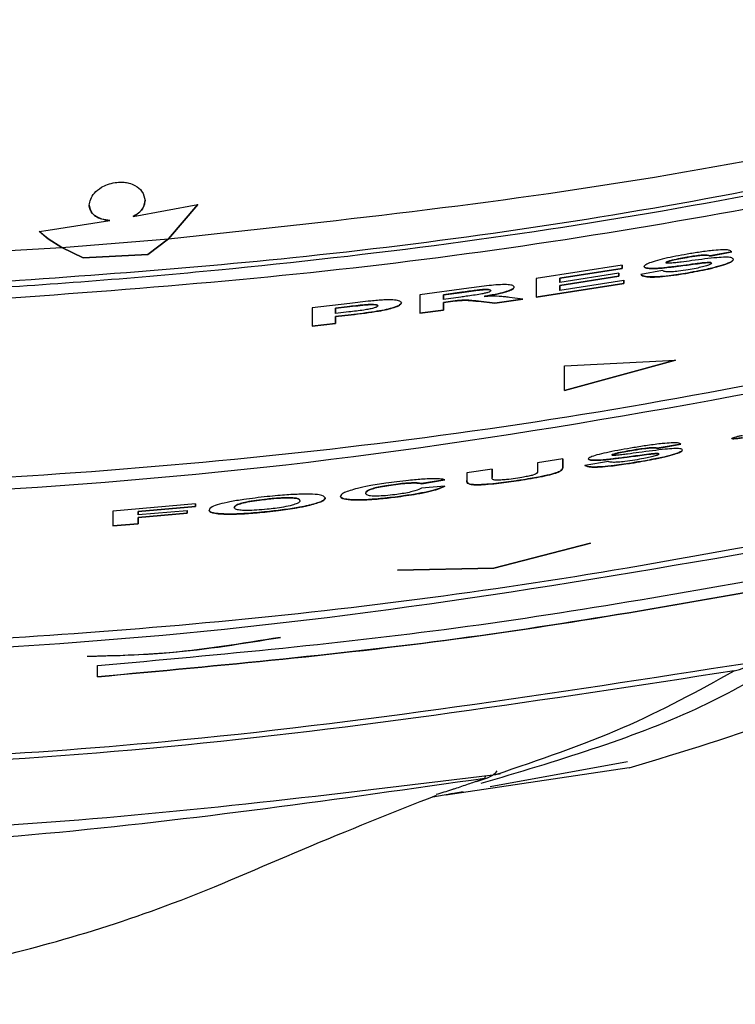
# Model space of a CAD drawing. Units: millimetres. Extents: x 0 to 594, y 0 to 420.
# Drawn here: x 120 to 122, y 206 to 209 of the extents above; entities that cross this region are included whole.
import ezdxf

# ---------------------------------------------------------------- set-up
doc = ezdxf.new("R2010")
doc.units = ezdxf.units.MM

msp = doc.modelspace()

# ---------------------------------------------------------------- linework, layer by layer
at = {"color": 7, "linetype": 'Continuous', "lineweight": 30}
for p, q in [((120.3776, 208.2711), (120.5878, 208.3105)), ((120.4925, 208.1989), (120.5878, 208.3107)), ((120.5878, 208.3105), (120.4925, 208.1987)), ((120.3776, 208.2713), (120.3776, 208.2711)), ((120.1006, 208.2268), (120.3012, 208.2583)), ((120.3012, 208.2585), (120.3012, 208.2583)), ((120.0718, 208.2229), (120.1006, 208.2268)), ((120.0718, 208.2231), (120.1006, 208.1985)), ((120.1006, 208.1983), (120.0718, 208.2229)), ((120.1451, 208.171), (120.4925, 208.1989)), ((120.4925, 208.1989), (120.4253, 208.1476)), ((119.6642, 208.1419), (120.1451, 208.1708)), ((120.1006, 208.1985), (120.1451, 208.171)), ((120.1006, 208.1985), (120.1006, 208.1983)), ((120.1451, 208.1708), (120.1006, 208.1983)), ((120.2151, 208.1372), (120.1451, 208.171)), ((120.1451, 208.1708), (120.2151, 208.137)), ((120.4253, 208.1474), (120.4925, 208.1987)), ((120.4253, 208.1476), (120.2151, 208.1372)), ((120.2151, 208.137), (120.4253, 208.1474)), ((120.2151, 208.1372), (120.2151, 208.137)), ((120.4253, 208.1476), (120.4253, 208.1474)), ((122.1785, 208.1387), (122.1785, 208.1385)), ((122.3236, 208.1565), (122.2524, 208.143)), ((122.2524, 208.1428), (122.3236, 208.1563)), ((122.2524, 208.143), (122.2524, 208.1428)), ((121.9674, 208.1126), (121.6879, 208.0692)), ((121.9674, 208.1128), (121.9674, 208.1026)), ((121.9674, 208.1024), (121.9674, 208.1126)), ((122.1099, 208.1212), (122.1099, 208.121)), ((122.1581, 208.111), (122.1581, 208.1108)), ((122.2578, 208.1195), (122.2578, 208.1193)), ((121.9674, 208.1026), (121.7646, 208.0708)), ((121.7646, 208.0706), (121.9674, 208.1024)), ((121.9564, 208.0866), (121.7646, 208.0565)), ((121.9564, 208.0774), (121.7646, 208.0473)), ((121.7646, 208.0471), (121.9564, 208.0772)), ((121.7646, 208.0708), (121.7646, 208.0567)), ((121.7646, 208.0708), (121.7646, 208.0706)), ((121.9564, 208.0868), (121.9564, 208.0774)), ((121.9564, 208.0772), (121.9564, 208.0866)), ((121.9564, 208.0774), (121.9564, 208.0772)), ((121.9674, 208.1026), (121.9674, 208.1024)), ((122.0989, 208.0953), (122.0276, 208.0826)), ((122.1795, 208.0875), (122.1795, 208.0873)), ((121.6879, 208.0692), (121.6878, 208.0092)), ((121.9728, 208.0537), (121.6878, 208.0094)), ((121.6878, 208.0092), (121.9728, 208.0535)), ((121.7646, 208.0565), (121.7646, 208.0706)), ((121.9728, 208.0635), (121.7646, 208.0308)), ((121.7646, 208.0567), (121.7646, 208.0565)), ((121.7646, 208.0473), (121.7646, 208.031)), ((121.7646, 208.0473), (121.7646, 208.0471)), ((121.7646, 208.0308), (121.7646, 208.0471)), ((121.9728, 208.0637), (121.9728, 208.0537)), ((121.9728, 208.0535), (121.9728, 208.0635)), ((121.9728, 208.0537), (121.9728, 208.0535)), ((121.4692, 208.038), (121.3097, 208.0167)), ((121.3097, 208.0167), (121.3097, 207.9568)), ((121.4458, 208.0248), (121.3864, 208.0168)), ((121.3864, 208.0166), (121.4458, 208.0246)), ((121.3864, 208.0168), (121.3864, 208.002)), ((121.3864, 208.0168), (121.3864, 208.0166)), ((121.3864, 208.0018), (121.3864, 208.0166)), ((121.4427, 208.0093), (121.3864, 208.0018)), ((121.4458, 208.0248), (121.4458, 208.0246)), ((121.5073, 208.0329), (121.5073, 208.0327)), ((121.5182, 208.0113), (121.5182, 208.0111)), ((121.5399, 208.0306), (121.5399, 208.0304)), ((121.644, 208.0028), (121.6008, 208.0082)), ((121.7646, 208.031), (121.7646, 208.0308)), ((121.0819, 207.9885), (120.959, 207.9744)), ((121.0734, 207.9775), (121.0357, 207.9731)), ((121.0357, 207.9729), (121.0734, 207.9773)), ((121.0734, 207.9775), (121.0734, 207.9773)), ((121.1727, 207.9809), (121.1727, 207.9807)), ((121.3864, 208.002), (121.3864, 208.0018)), ((121.4018, 207.9939), (121.3864, 207.9918)), ((121.3864, 207.9916), (121.4018, 207.9937)), ((121.3864, 207.9918), (121.3864, 207.967)), ((121.3864, 207.9918), (121.3864, 207.9916)), ((121.3864, 207.9668), (121.3864, 207.9916)), ((121.4018, 207.9939), (121.4018, 207.9937)), ((121.5528, 207.9899), (121.5006, 207.9956)), ((121.5006, 207.9956), (121.5006, 207.9954)), ((121.5006, 207.9954), (121.5528, 207.9897)), ((121.6433, 208.0029), (121.5528, 207.9899)), ((121.5528, 207.9897), (121.644, 208.0028)), ((121.5528, 207.9899), (121.5528, 207.9897)), ((120.959, 207.9744), (120.9589, 207.9144)), ((121.0357, 207.9731), (121.0357, 207.9559)), ((121.0357, 207.9731), (121.0357, 207.9729)), ((121.0357, 207.9557), (121.0357, 207.9729)), ((121.0786, 207.9607), (121.0357, 207.9557)), ((121.0357, 207.9559), (121.0357, 207.9557)), ((121.0857, 207.9517), (121.0357, 207.9458)), ((121.0357, 207.9456), (121.0857, 207.9515)), ((121.0357, 207.9458), (121.0357, 207.9234)), ((121.0357, 207.9458), (121.0357, 207.9456)), ((121.0357, 207.9231), (121.0357, 207.9456)), ((121.0857, 207.9517), (121.0857, 207.9515)), ((121.3864, 207.967), (121.3097, 207.957)), ((121.3097, 207.9568), (121.3864, 207.9668)), ((121.3864, 207.967), (121.3864, 207.9668)), ((121.0357, 207.9234), (120.9589, 207.9146)), ((120.9589, 207.9144), (121.0357, 207.9231)), ((121.0357, 207.9234), (121.0357, 207.9231)), ((121.7801, 207.7055), (122.1411, 207.8037)), ((122.1411, 207.8035), (121.7801, 207.7053)), ((121.7801, 207.7053), (121.7802, 207.7857)), ((121.7802, 207.7857), (122.1411, 207.8035)), ((122.1583, 207.531), (122.0816, 207.5174)), ((122.0816, 207.5172), (122.1583, 207.5308)), ((121.9336, 207.4955), (121.9336, 207.4953)), ((122.0048, 207.5116), (122.0048, 207.5114)), ((122.0816, 207.5174), (122.0816, 207.5172)), ((122.0871, 207.4987), (122.0871, 207.4985)), ((121.7747, 207.4826), (121.6925, 207.4703)), ((121.6925, 207.4703), (121.6925, 207.4437)), ((121.7747, 207.4829), (121.7747, 207.4576)), ((121.7747, 207.4574), (121.7747, 207.4826)), ((121.9227, 207.4744), (121.8459, 207.4617)), ((121.9832, 207.4887), (121.9832, 207.4885)), ((122.006, 207.4708), (122.006, 207.4706)), ((121.5445, 207.449), (121.4623, 207.4376)), ((121.4623, 207.4376), (121.4623, 207.412)), ((121.5445, 207.4492), (121.5445, 207.4231)), ((121.5445, 207.4229), (121.5445, 207.449)), ((121.7747, 207.4576), (121.7747, 207.4574)), ((121.2317, 207.4001), (121.2317, 207.3999)), ((121.3911, 207.415), (121.3143, 207.4025)), ((121.3143, 207.4023), (121.3911, 207.4148)), ((121.3143, 207.4025), (121.3143, 207.4023)), ((121.5445, 207.4231), (121.5445, 207.4229)), ((121.6232, 207.4118), (121.6232, 207.4116)), ((121.1335, 207.3717), (121.1335, 207.3715)), ((121.391, 207.3943), (121.3143, 207.3873)), ((120.5799, 207.3364), (120.3114, 207.3132)), ((120.5799, 207.3366), (120.5799, 207.3285)), ((120.5799, 207.3283), (120.5799, 207.3364)), ((120.8134, 207.3521), (120.8134, 207.3519)), ((120.9197, 207.3472), (120.9197, 207.347)), ((121.1058, 207.3496), (121.1058, 207.3494)), ((121.2295, 207.3589), (121.2295, 207.3587)), ((120.3114, 207.3132), (120.3114, 207.2653)), ((120.5799, 207.3285), (120.3936, 207.312)), ((120.3936, 207.3118), (120.5799, 207.3283)), ((120.5525, 207.3145), (120.3936, 207.3005)), ((120.3936, 207.312), (120.3936, 207.3007)), ((120.3936, 207.312), (120.3936, 207.3118)), ((120.3936, 207.3005), (120.3936, 207.3118)), ((120.5525, 207.3066), (120.3936, 207.2926)), ((120.3936, 207.2924), (120.5525, 207.3064)), ((120.5525, 207.3147), (120.5525, 207.3066)), ((120.5525, 207.3064), (120.5525, 207.3145)), ((120.5525, 207.3066), (120.5525, 207.3064)), ((120.5799, 207.3285), (120.5799, 207.3283)), ((120.6795, 207.3034), (120.6795, 207.3032)), ((120.706, 207.3247), (120.706, 207.3245)), ((120.8132, 207.3111), (120.8132, 207.3109)), ((120.9462, 207.3313), (120.9462, 207.3311)), ((120.3936, 207.2722), (120.3114, 207.2655)), ((120.3114, 207.2653), (120.3936, 207.272)), ((120.3936, 207.3007), (120.3936, 207.3005)), ((120.3936, 207.2926), (120.3936, 207.2722)), ((120.3936, 207.2926), (120.3936, 207.2924)), ((120.3936, 207.272), (120.3936, 207.2924)), ((120.3936, 207.2722), (120.3936, 207.272)), ((121.5505, 207.1274), (121.864, 207.209)), ((121.864, 207.2088), (121.5505, 207.1272)), ((121.237, 207.1209), (121.5505, 207.1274)), ((121.5505, 207.1272), (121.237, 207.1207)), ((121.5505, 207.1274), (121.5505, 207.1272)), ((120.2611, 206.7741), (120.2611, 206.8104)), ((121.99, 206.4784), (121.3941, 206.3893)), ((121.5378, 206.4171), (121.9843, 206.4983)), ((121.4935, 206.434), (121.5293, 206.446)), ((121.5719, 206.46), (121.5567, 206.4566)), ((121.3514, 206.3832), (121.4503, 206.4012)), ((121.4147, 206.3946), (121.3941, 206.3893))]:
    msp.add_line(p, q, dxfattribs=at)
at = {"color": 8, "linetype": 'Continuous', "lineweight": 30}
msp.add_line((121.4867, 206.4321), (121.5206, 206.4437), dxfattribs=at)
at = {"color": 7, "linetype": 'Continuous', "lineweight": 30}
for centre, radius, start, end in [((122.3155, 206.8894), 0.0975, 279.7659, 300.6204), ((121.5093, 206.5066), 0.0641, 287.9859, 323.0408), ((121.5425, 206.5556), 0.1, 278.1521, 287.0807)]:
    msp.add_arc(centre, radius, start, end, dxfattribs=at)
for points, knots in [([(121.99, 206.4784), (122.1647, 206.5306), (122.5142, 206.635), (122.949, 206.8515), (123.3302, 207.1085), (123.7478, 207.5009), (124.1437, 208.0698), (124.2844, 208.6307), (124.3548, 208.9115)], [0, 0, 0, 0, 0.127416, 0.254837, 0.382654, 0.510473, 0.754986, 1, 1, 1, 1]), ([(123.7754, 208.7559), (123.7661, 208.7069), (123.7193, 208.4622), (123.6155, 208.1437), (123.4107, 207.7264), (123.1992, 207.425), (122.8757, 207.0906), (122.5662, 206.8598), (122.1063, 206.6046), (121.7513, 206.4991), (121.5075, 206.4267)], [0, 0, 0, 0, 0.042766, 0.213846, 0.29938, 0.470462, 0.555995, 0.72708, 0.812614, 1, 1, 1, 1]), ([(120.4925, 208.1987), (121.0208, 208.2557), (122.0781, 208.3698), (123.1149, 208.604), (123.6335, 208.7211)], [0, 0, 0, 0, 0.499716, 1, 1, 1, 1]), ([(119.6584, 208.0402), (120.0716, 208.0679), (120.9505, 208.1269), (122.2774, 208.3175), (123.179, 208.5223), (123.6256, 208.6237)], [0, 0, 0, 0, 0.309335, 0.657871, 1, 1, 1, 1]), ([(119.6575, 208.0251), (119.7241, 208.0286), (120.0571, 208.0458), (120.8891, 208.1121), (122.1522, 208.2757), (123.1328, 208.4973), (123.6245, 208.6084)], [0, 0, 0, 0, 0.049804, 0.249056, 0.623515, 1, 1, 1, 1]), ([(123.5789, 208.5542), (123.5142, 208.5385), (123.1902, 208.4601), (122.3813, 208.2879), (121.1392, 208.0861), (120.1511, 208.0173), (119.6558, 207.9828)], [0, 0, 0, 0, 0.050374, 0.251903, 0.624983, 1, 1, 1, 1]), ([(120.2343, 208.3081), (120.2368, 208.3211), (120.2404, 208.3402), (120.2686, 208.3641), (120.2932, 208.3757), (120.3135, 208.3811), (120.3261, 208.3824), (120.3297, 208.3827)], [0, 0, 0, 0, 0.475515, 0.699189, 0.823537, 0.949072, 1, 1, 1, 1]), ([(120.3297, 208.3827), (120.3359, 208.3829), (120.3482, 208.3833), (120.3672, 208.3795), (120.389, 208.3702), (120.4109, 208.3504), (120.4139, 208.3334), (120.4157, 208.3229)], [0, 0, 0, 0, 0.089877, 0.179134, 0.322504, 0.583018, 1, 1, 1, 1]), ([(120.2343, 208.3083), (120.2369, 208.2964), (120.2406, 208.2799), (120.267, 208.2655), (120.2853, 208.2602), (120.2977, 208.2589), (120.3012, 208.2585)], [0, 0, 0, 0, 0.549124, 0.763336, 0.934581, 1, 1, 1, 1]), ([(120.3012, 208.2583), (120.2922, 208.2597), (120.2701, 208.263), (120.2452, 208.2771), (120.2351, 208.2933), (120.2344, 208.3057), (120.2343, 208.3081)], [0, 0, 0, 0, 0.181216, 0.444251, 0.889461, 1, 1, 1, 1]), ([(120.3776, 208.2713), (120.3853, 208.2763), (120.401, 208.2867), (120.4132, 208.3043), (120.4149, 208.3167), (120.4157, 208.3231)], [0, 0, 0, 0, 0.318606, 0.65406, 1, 1, 1, 1]), ([(120.4157, 208.3229), (120.415, 208.3171), (120.4135, 208.3051), (120.4022, 208.2875), (120.3859, 208.2766), (120.3776, 208.2711)], [0, 0, 0, 0, 0.316919, 0.651818, 1, 1, 1, 1]), ([(122.1787, 208.1488), (122.1538, 208.1443), (122.1161, 208.1375), (122.0729, 208.1263), (122.0498, 208.1181), (122.0397, 208.1121), (122.0389, 208.1093), (122.0386, 208.1084)], [0, 0, 0, 0, 0.3616, 0.545691, 0.730337, 0.909814, 1, 1, 1, 1]), ([(122.1785, 208.1387), (122.1711, 208.1374), (122.1545, 208.1345), (122.1336, 208.1301), (122.1195, 208.1262), (122.112, 208.1235), (122.1102, 208.122), (122.1099, 208.1213), (122.1099, 208.1212)], [0, 0, 0, 0, 0.252985, 0.567743, 0.723591, 0.848616, 0.975111, 1, 1, 1, 1]), ([(122.1099, 208.121), (122.1103, 208.1216), (122.111, 208.1229), (122.1188, 208.1258), (122.1321, 208.1295), (122.153, 208.134), (122.1694, 208.1369), (122.1785, 208.1385)], [0, 0, 0, 0, 0.1292226, 0.2600412, 0.4399693, 0.6918957, 1, 1, 1, 1]), ([(122.2524, 208.143), (122.2503, 208.1441), (122.2471, 208.1457), (122.2351, 208.1462), (122.2188, 208.1449), (122.1991, 208.1422), (122.1847, 208.1398), (122.1785, 208.1387)], [0, 0, 0, 0, 0.275642, 0.433476, 0.592235, 0.822289, 1, 1, 1, 1]), ([(122.1785, 208.1385), (122.1897, 208.1404), (122.2069, 208.1433), (122.2285, 208.1456), (122.2422, 208.1459), (122.2491, 208.1447), (122.2514, 208.1434), (122.2524, 208.1428)], [0, 0, 0, 0, 0.315672, 0.485591, 0.6574, 0.863324, 1, 1, 1, 1]), ([(122.3236, 208.1563), (122.3216, 208.1585), (122.3183, 208.1622), (122.2952, 208.1634), (122.2629, 208.1613), (122.2224, 208.1561), (122.1927, 208.1511), (122.1787, 208.1488)], [0, 0, 0, 0, 0.243511, 0.4146525, 0.5858119, 0.8040545, 1, 1, 1, 1]), ([(122.3291, 208.1318), (122.3278, 208.1341), (122.3257, 208.138), (122.3042, 208.1394), (122.2627, 208.1369), (122.2226, 208.1315), (122.1943, 208.1277)], [0, 0, 0, 0, 0.245911, 0.416613, 0.587355, 1, 1, 1, 1]), ([(122.1581, 208.111), (122.1426, 208.109), (122.1139, 208.1053), (122.075, 208.1019), (122.0501, 208.1025), (122.0397, 208.1053), (122.0389, 208.1078), (122.0386, 208.1086)], [0, 0, 0, 0, 0.2600502, 0.4806278, 0.7025625, 0.9061615, 1, 1, 1, 1]), ([(122.0386, 208.1084), (122.0401, 208.1066), (122.043, 208.103), (122.0653, 208.1015), (122.1042, 208.1038), (122.1374, 208.1081), (122.1581, 208.1108)], [0, 0, 0, 0, 0.225033, 0.451648, 0.656367, 1, 1, 1, 1]), ([(122.1253, 208.1196), (122.1231, 208.1194), (122.118, 208.1192), (122.1119, 208.1194), (122.1102, 208.1203), (122.1099, 208.1209), (122.1099, 208.121)], [0, 0, 0, 0, 0.25094, 0.589666, 0.929242, 1, 1, 1, 1]), ([(122.1943, 208.1277), (122.1825, 208.1261), (122.1649, 208.1238), (122.1415, 208.121), (122.1307, 208.12), (122.1253, 208.1196)], [0, 0, 0, 0, 0.496228, 0.746515, 1, 1, 1, 1]), ([(122.2578, 208.1195), (122.2574, 208.1202), (122.2567, 208.1213), (122.2493, 208.1218), (122.2297, 208.1207), (122.1968, 208.1161), (122.17, 208.1126), (122.1581, 208.111)], [0, 0, 0, 0, 0.120157, 0.216413, 0.333914, 0.706962, 1, 1, 1, 1]), ([(122.1581, 208.1108), (122.1762, 208.1132), (122.2034, 208.1168), (122.235, 208.1208), (122.2498, 208.1216), (122.2564, 208.1211), (122.2577, 208.12), (122.2578, 208.1194), (122.2578, 208.1193)], [0, 0, 0, 0, 0.444472, 0.673472, 0.781619, 0.890739, 0.985814, 1, 1, 1, 1]), ([(122.3291, 208.132), (122.3277, 208.1296), (122.3249, 208.1246), (122.3004, 208.1146), (122.2635, 208.104), (122.2211, 208.095), (122.192, 208.0898), (122.1795, 208.0875)], [0, 0, 0, 0, 0.207897, 0.417914, 0.604887, 0.829219, 1, 1, 1, 1]), ([(122.1795, 208.0873), (122.2025, 208.0915), (122.2391, 208.0982), (122.2847, 208.1095), (122.3115, 208.1186), (122.327, 208.1264), (122.3284, 208.1301), (122.3291, 208.1318)], [0, 0, 0, 0, 0.310069, 0.492151, 0.67495, 0.852951, 1, 1, 1, 1]), ([(122.2578, 208.1193), (122.2572, 208.1183), (122.2561, 208.1163), (122.2452, 208.112), (122.2288, 208.1073), (122.2068, 208.1023), (122.191, 208.0995), (122.1825, 208.0979)], [0, 0, 0, 0, 0.172443, 0.346321, 0.552502, 0.759145, 1, 1, 1, 1]), ([(122.1795, 208.0875), (122.1593, 208.0843), (122.1255, 208.0788), (122.0824, 208.0747), (122.0518, 208.0743), (122.0341, 208.0774), (122.0296, 208.0811), (122.0276, 208.0828)], [0, 0, 0, 0, 0.254888, 0.428227, 0.602028, 0.820435, 1, 1, 1, 1]), ([(122.0276, 208.0826), (122.0312, 208.08), (122.0371, 208.0758), (122.0636, 208.0738), (122.0966, 208.0755), (122.1369, 208.0803), (122.1647, 208.0849), (122.1795, 208.0873)], [0, 0, 0, 0, 0.283436, 0.464375, 0.646525, 0.811649, 1, 1, 1, 1]), ([(122.1825, 208.0979), (122.1715, 208.0961), (122.1527, 208.0931), (122.1293, 208.091), (122.1118, 208.091), (122.1029, 208.0928), (122.0999, 208.0947), (122.0989, 208.0953)], [0, 0, 0, 0, 0.253845, 0.432925, 0.611754, 0.873871, 1, 1, 1, 1]), ([(121.6166, 208.0419), (121.6153, 208.0441), (121.6131, 208.0478), (121.5928, 208.05), (121.5664, 208.0497), (121.5233, 208.0454), (121.4911, 208.041), (121.4692, 208.038)], [0, 0, 0, 0, 0.222679, 0.388398, 0.555092, 0.697775, 1, 1, 1, 1]), ([(121.6166, 208.0421), (121.6153, 208.0394), (121.613, 208.0349), (121.5919, 208.0269), (121.5628, 208.0193), (121.5361, 208.0143), (121.5201, 208.0116), (121.5182, 208.0113)], [0, 0, 0, 0, 0.306464, 0.507958, 0.70949, 0.966329, 1, 1, 1, 1]), ([(121.5182, 208.0111), (121.5341, 208.0139), (121.5611, 208.0187), (121.5919, 208.0267), (121.611, 208.034), (121.6162, 208.0389), (121.6165, 208.0415), (121.6166, 208.0419)], [0, 0, 0, 0, 0.2890598, 0.4902455, 0.6917675, 0.9453307, 1, 1, 1, 1]), ([(121.5399, 208.0304), (121.5395, 208.0293), (121.5389, 208.0275), (121.5313, 208.0243), (121.5207, 208.0214), (121.4969, 208.0166), (121.4699, 208.0131), (121.4485, 208.0101), (121.4427, 208.0093)], [0, 0, 0, 0, 0.160401, 0.272801, 0.385402, 0.496511, 0.864963, 1, 1, 1, 1]), ([(121.5073, 208.0329), (121.5023, 208.0323), (121.4896, 208.0308), (121.4689, 208.028), (121.4535, 208.0259), (121.4458, 208.0248)], [0, 0, 0, 0, 0.249009, 0.624259, 1, 1, 1, 1]), ([(121.4458, 208.0246), (121.456, 208.026), (121.4714, 208.0281), (121.492, 208.0309), (121.5022, 208.0321), (121.5073, 208.0327)], [0, 0, 0, 0, 0.499007, 0.748928, 1, 1, 1, 1]), ([(121.5399, 208.0306), (121.5394, 208.0316), (121.5386, 208.0333), (121.5294, 208.0341), (121.5191, 208.0339), (121.511, 208.0332), (121.5073, 208.0329)], [0, 0, 0, 0, 0.360253, 0.587217, 0.813588, 1, 1, 1, 1]), ([(121.5073, 208.0327), (121.5126, 208.0331), (121.5231, 208.034), (121.534, 208.0337), (121.5393, 208.0323), (121.5397, 208.031), (121.5399, 208.0304)], [0, 0, 0, 0, 0.269087, 0.540726, 0.772058, 1, 1, 1, 1]), ([(121.6008, 208.0082), (121.5955, 208.0088), (121.5848, 208.0101), (121.5647, 208.0121), (121.5409, 208.0121), (121.5224, 208.0113), (121.5182, 208.0111)], [0, 0, 0, 0, 0.250284, 0.500647, 0.886248, 1, 1, 1, 1]), ([(121.1727, 207.9809), (121.1721, 207.982), (121.1709, 207.9839), (121.1599, 207.9851), (121.1463, 207.9852), (121.1167, 207.9828), (121.0923, 207.9798), (121.0734, 207.9775)], [0, 0, 0, 0, 0.180638, 0.318222, 0.455754, 0.577484, 1, 1, 1, 1]), ([(121.0734, 207.9773), (121.0847, 207.9786), (121.1071, 207.9812), (121.1365, 207.9845), (121.1562, 207.985), (121.1673, 207.9843), (121.1723, 207.9826), (121.1726, 207.9812), (121.1727, 207.9807)], [0, 0, 0, 0, 0.253759, 0.509137, 0.640301, 0.770703, 0.919065, 1, 1, 1, 1]), ([(121.1727, 207.9807), (121.1719, 207.9793), (121.1706, 207.9771), (121.159, 207.9731), (121.1447, 207.9697), (121.1172, 207.9653), (121.0949, 207.9627), (121.0786, 207.9607)], [0, 0, 0, 0, 0.201775, 0.342024, 0.482168, 0.620235, 1, 1, 1, 1]), ([(121.1718, 207.9985), (121.1644, 207.9978), (121.1459, 207.996), (121.1158, 207.9925), (121.0932, 207.9899), (121.0819, 207.9885)], [0, 0, 0, 0, 0.249815, 0.624354, 1, 1, 1, 1]), ([(121.2494, 207.9906), (121.2479, 207.9876), (121.2454, 207.9824), (121.2214, 207.9739), (121.1941, 207.967), (121.1479, 207.9591), (121.1112, 207.9547), (121.0857, 207.9517)], [0, 0, 0, 0, 0.242711, 0.410961, 0.548761, 0.687008, 1, 1, 1, 1]), ([(121.0857, 207.9515), (121.1164, 207.9551), (121.1581, 207.96), (121.2049, 207.9692), (121.2281, 207.9758), (121.2467, 207.9834), (121.2484, 207.9879), (121.2494, 207.9904)], [0, 0, 0, 0, 0.371184, 0.504105, 0.636261, 0.796604, 1, 1, 1, 1]), ([(121.2494, 207.9904), (121.2481, 207.993), (121.246, 207.9974), (121.2231, 208.0002), (121.1981, 208.0004), (121.179, 207.999), (121.1718, 207.9985)], [0, 0, 0, 0, 0.3694373, 0.6116918, 0.8543935, 1, 1, 1, 1]), ([(121.5006, 207.9956), (121.4947, 207.9962), (121.4831, 207.9974), (121.468, 207.999), (121.4508, 207.9992), (121.4289, 207.9975), (121.4121, 207.9953), (121.4018, 207.9939)], [0, 0, 0, 0, 0.250461, 0.501119, 0.639189, 0.778833, 1, 1, 1, 1]), ([(121.4018, 207.9937), (121.4114, 207.995), (121.427, 207.9971), (121.4477, 207.9988), (121.4659, 207.999), (121.4818, 207.9974), (121.4943, 207.996), (121.5006, 207.9954)], [0, 0, 0, 0, 0.206821, 0.335076, 0.46303, 0.729848, 1, 1, 1, 1]), ([(113.9364, 207.9232), (114.7115, 207.7694), (116.2616, 207.4617), (117.9419, 207.3771), (119.2157, 207.3845), (120.2526, 207.4285), (121.7405, 207.584), (122.8235, 207.8101), (123.3649, 207.9232)], [0, 0, 0, 0, 0.249105, 0.498216, 0.528771, 0.651033, 0.825518, 1, 1, 1, 1]), ([(123.3452, 207.8824), (122.573, 207.7295), (121.0285, 207.4237), (119.3539, 207.3398), (118.0813, 207.3474), (117.0474, 207.3916), (115.5674, 207.5467), (114.4933, 207.7705), (113.9562, 207.8824)], [0, 0, 0, 0, 0.249224, 0.498455, 0.529247, 0.652463, 0.826233, 1, 1, 1, 1]), ([(122.3582, 207.5517), (122.3543, 207.5511), (122.3466, 207.5498), (122.3363, 207.5486), (122.3285, 207.5482), (122.3243, 207.5487), (122.3238, 207.5499), (122.3271, 207.5517), (122.3338, 207.554), (122.3433, 207.5564), (122.3519, 207.5583), (122.3569, 207.5592), (122.3582, 207.5595)], [0, 0, 0, 0, 0.109507, 0.219026, 0.327623, 0.434546, 0.539982, 0.644728, 0.750062, 0.856799, 0.965145, 1, 1, 1, 1]), ([(122.1583, 207.5308), (122.1562, 207.5325), (122.1525, 207.5354), (122.1284, 207.5354), (122.0948, 207.5326), (122.052, 207.5271), (122.0201, 207.522), (122.0051, 207.5196)], [0, 0, 0, 0, 0.238879, 0.403985, 0.568891, 0.797314, 1, 1, 1, 1]), ([(122.3246, 207.5497), (122.3245, 207.5495), (122.3241, 207.5489), (122.3273, 207.5485), (122.3339, 207.5486), (122.3433, 207.5496), (122.3519, 207.5508), (122.3569, 207.5517), (122.3582, 207.5519)], [0, 0, 0, 0, 0.082072, 0.291953, 0.502243, 0.715088, 0.93117, 1, 1, 1, 1]), ([(122.0051, 207.5196), (121.9774, 207.5149), (121.9367, 207.508), (121.8908, 207.4974), (121.8673, 207.4902), (121.8577, 207.4853), (121.8571, 207.4832), (121.8569, 207.4826)], [0, 0, 0, 0, 0.389113, 0.570805, 0.753313, 0.925132, 1, 1, 1, 1]), ([(122.0048, 207.5116), (121.9972, 207.5103), (121.9798, 207.5074), (121.9582, 207.5033), (121.9438, 207.4997), (121.9362, 207.4975), (121.9341, 207.4962), (121.9337, 207.4957), (121.9336, 207.4955)], [0, 0, 0, 0, 0.254063, 0.585993, 0.728342, 0.847058, 0.967193, 1, 1, 1, 1]), ([(121.9336, 207.4953), (121.9341, 207.4958), (121.9349, 207.4968), (121.9432, 207.4994), (121.9579, 207.503), (121.9797, 207.5072), (121.9964, 207.51), (122.0048, 207.5114)], [0, 0, 0, 0, 0.125099, 0.252029, 0.442427, 0.717328, 1, 1, 1, 1]), ([(121.9494, 207.4946), (121.9472, 207.4945), (121.9421, 207.4941), (121.9358, 207.4941), (121.934, 207.4948), (121.9337, 207.4952), (121.9336, 207.4953)], [0, 0, 0, 0, 0.24898, 0.591273, 0.924434, 1, 1, 1, 1]), ([(122.0218, 207.5035), (122.0095, 207.5018), (121.991, 207.4994), (121.9665, 207.4963), (121.9551, 207.4952), (121.9494, 207.4946)], [0, 0, 0, 0, 0.49658, 0.746793, 1, 1, 1, 1]), ([(122.0871, 207.4987), (122.0867, 207.4993), (122.0859, 207.5002), (122.0785, 207.5003), (122.0638, 207.4993), (122.0307, 207.495), (122.0019, 207.4912), (121.9832, 207.4887)], [0, 0, 0, 0, 0.116417, 0.213928, 0.311042, 0.554149, 1, 1, 1, 1]), ([(121.9832, 207.4885), (122.0019, 207.491), (122.0301, 207.4948), (122.0627, 207.499), (122.0779, 207.5001), (122.0853, 207.5), (122.0868, 207.4992), (122.087, 207.4986), (122.0871, 207.4985)], [0, 0, 0, 0, 0.4452184, 0.6740422, 0.7778699, 0.8824936, 0.9793781, 1, 1, 1, 1]), ([(122.0816, 207.5174), (122.0793, 207.5182), (122.0758, 207.5194), (122.0628, 207.5193), (122.0451, 207.5176), (122.025, 207.5148), (122.0104, 207.5125), (122.0048, 207.5116)], [0, 0, 0, 0, 0.281349, 0.43862, 0.596338, 0.844944, 1, 1, 1, 1]), ([(122.0048, 207.5114), (122.0168, 207.5133), (122.0348, 207.5161), (122.0573, 207.5187), (122.0714, 207.5194), (122.0784, 207.5185), (122.0807, 207.5176), (122.0816, 207.5172)], [0, 0, 0, 0, 0.328461, 0.496768, 0.66666, 0.878005, 1, 1, 1, 1]), ([(122.1638, 207.5117), (122.1625, 207.5098), (122.1598, 207.5059), (122.1364, 207.4976), (122.101, 207.4883), (122.0555, 207.4791), (122.0224, 207.4735), (122.006, 207.4708)], [0, 0, 0, 0, 0.193594, 0.38874, 0.565222, 0.783498, 1, 1, 1, 1]), ([(122.006, 207.4706), (122.03, 207.4747), (122.0681, 207.4811), (122.1162, 207.4918), (122.145, 207.5002), (122.1615, 207.507), (122.1631, 207.5101), (122.1638, 207.5115)], [0, 0, 0, 0, 0.313832, 0.496955, 0.680996, 0.856423, 1, 1, 1, 1]), ([(122.0871, 207.4985), (122.0865, 207.4978), (122.0854, 207.4962), (122.0746, 207.4925), (122.0585, 207.4884), (122.0358, 207.4836), (122.0188, 207.4807), (122.0091, 207.4791)], [0, 0, 0, 0, 0.165903, 0.332986, 0.528097, 0.732782, 1, 1, 1, 1]), ([(122.1638, 207.5115), (122.1624, 207.5133), (122.16, 207.5164), (122.1367, 207.5166), (122.0931, 207.5131), (122.0515, 207.5075), (122.0218, 207.5035)], [0, 0, 0, 0, 0.247138, 0.414774, 0.582348, 1, 1, 1, 1]), ([(122.006, 207.4708), (121.984, 207.4673), (121.9475, 207.4617), (121.9012, 207.457), (121.8692, 207.4559), (121.8521, 207.4581), (121.8477, 207.4608), (121.8459, 207.4619)], [0, 0, 0, 0, 0.270549, 0.44904, 0.628239, 0.848043, 1, 1, 1, 1]), ([(121.8459, 207.4617), (121.8508, 207.4594), (121.8583, 207.4559), (121.8932, 207.4563), (121.9343, 207.46), (121.974, 207.4654), (121.9995, 207.4695), (122.006, 207.4706)], [0, 0, 0, 0, 0.331721, 0.507668, 0.683933, 0.919077, 1, 1, 1, 1]), ([(121.9832, 207.4887), (121.968, 207.4867), (121.9374, 207.4827), (121.8968, 207.4787), (121.87, 207.4783), (121.8581, 207.48), (121.8572, 207.4821), (121.8569, 207.4828)], [0, 0, 0, 0, 0.246876, 0.496377, 0.697069, 0.897912, 1, 1, 1, 1]), ([(121.8569, 207.4826), (121.8583, 207.4813), (121.8611, 207.4786), (121.8826, 207.478), (121.9226, 207.4805), (121.9592, 207.4853), (121.9832, 207.4885)], [0, 0, 0, 0, 0.208243, 0.417545, 0.617869, 1, 1, 1, 1]), ([(122.0091, 207.4791), (121.9979, 207.4774), (121.9786, 207.4744), (121.9541, 207.4719), (121.9356, 207.4714), (121.9265, 207.4726), (121.9235, 207.474), (121.9227, 207.4744)], [0, 0, 0, 0, 0.254249, 0.438832, 0.623381, 0.890967, 1, 1, 1, 1]), ([(121.6925, 207.4437), (121.6923, 207.4413), (121.6921, 207.4381), (121.6875, 207.4336), (121.6782, 207.4302), (121.6643, 207.4268), (121.6448, 207.4229), (121.6298, 207.4207), (121.621, 207.4193)], [0, 0, 0, 0, 0.371627, 0.50598, 0.616756, 0.727612, 0.84007, 1, 1, 1, 1]), ([(121.7747, 207.4576), (121.7746, 207.4537), (121.7745, 207.4482), (121.7594, 207.4391), (121.7324, 207.4314), (121.6915, 207.4226), (121.6529, 207.4162), (121.6284, 207.4126), (121.6232, 207.4118)], [0, 0, 0, 0, 0.3457896, 0.4789857, 0.6141572, 0.7533156, 0.9471833, 1, 1, 1, 1]), ([(121.6232, 207.4116), (121.6493, 207.4157), (121.6886, 207.4217), (121.7333, 207.4315), (121.758, 207.4385), (121.775, 207.4478), (121.7748, 207.4533), (121.7747, 207.4574)], [0, 0, 0, 0, 0.258959, 0.388569, 0.518796, 0.632775, 1, 1, 1, 1]), ([(121.2349, 207.4085), (121.223, 207.407), (121.1917, 207.4029), (121.1448, 207.3954), (121.1183, 207.3895), (121.1062, 207.3868)], [0, 0, 0, 0, 0.250384, 0.660075, 1, 1, 1, 1]), ([(121.2317, 207.4001), (121.2205, 207.3986), (121.1997, 207.3958), (121.1733, 207.3908), (121.1531, 207.3858), (121.1357, 207.3789), (121.1344, 207.3747), (121.1335, 207.3717)], [0, 0, 0, 0, 0.171077, 0.316941, 0.462082, 0.625787, 1, 1, 1, 1]), ([(121.1335, 207.3715), (121.134, 207.3734), (121.135, 207.3773), (121.146, 207.3834), (121.1687, 207.3896), (121.194, 207.3946), (121.2164, 207.398), (121.2288, 207.3996), (121.2317, 207.3999)], [0, 0, 0, 0, 0.247454, 0.496987, 0.653403, 0.809915, 0.955431, 1, 1, 1, 1]), ([(121.3143, 207.4025), (121.3108, 207.4034), (121.3046, 207.405), (121.2831, 207.4049), (121.2584, 207.4033), (121.2404, 207.4012), (121.2317, 207.4001)], [0, 0, 0, 0, 0.307299, 0.543585, 0.779866, 1, 1, 1, 1]), ([(121.2317, 207.3999), (121.2417, 207.4011), (121.2618, 207.4034), (121.2872, 207.4048), (121.306, 207.4045), (121.3114, 207.4031), (121.3143, 207.4023)], [0, 0, 0, 0, 0.252701, 0.507175, 0.734375, 1, 1, 1, 1]), ([(121.3448, 207.4181), (121.337, 207.4178), (121.3157, 207.4169), (121.2773, 207.4136), (121.2476, 207.41), (121.2349, 207.4085)], [0, 0, 0, 0, 0.250137, 0.677373, 1, 1, 1, 1]), ([(121.3911, 207.4148), (121.3888, 207.4154), (121.3842, 207.4165), (121.3715, 207.4182), (121.3555, 207.4182), (121.3448, 207.4181)], [0, 0, 0, 0, 0.250862, 0.502036, 1, 1, 1, 1]), ([(121.6232, 207.4118), (121.6006, 207.4087), (121.5642, 207.4036), (121.5174, 207.3994), (121.4873, 207.3985), (121.4608, 207.4017), (121.4617, 207.4077), (121.4623, 207.4122)], [0, 0, 0, 0, 0.2226091, 0.3590411, 0.4959902, 0.6240115, 1, 1, 1, 1]), ([(121.4623, 207.412), (121.4628, 207.4091), (121.4635, 207.4044), (121.4723, 207.3994), (121.4941, 207.3984), (121.523, 207.3996), (121.5669, 207.4038), (121.6015, 207.4086), (121.6232, 207.4116)], [0, 0, 0, 0, 0.254364, 0.41916, 0.539228, 0.659068, 0.786296, 1, 1, 1, 1]), ([(121.5473, 207.4154), (121.5467, 207.416), (121.5454, 207.4171), (121.5449, 207.419), (121.5446, 207.4209), (121.5445, 207.4223), (121.5445, 207.4229)], [0, 0, 0, 0, 0.25076, 0.501064, 0.750439, 1, 1, 1, 1]), ([(121.621, 207.4193), (121.6109, 207.418), (121.5938, 207.4156), (121.5719, 207.4138), (121.5575, 207.4135), (121.5502, 207.4143), (121.5481, 207.4152), (121.5473, 207.4154)], [0, 0, 0, 0, 0.291684, 0.49554, 0.700063, 0.895922, 1, 1, 1, 1]), ([(121.0019, 207.356), (120.9993, 207.3599), (120.9951, 207.366), (120.9529, 207.3688), (120.9055, 207.3678), (120.8559, 207.3644), (120.8246, 207.3612), (120.8129, 207.3601)], [0, 0, 0, 0, 0.340727, 0.5247845, 0.7090404, 0.8908525, 1, 1, 1, 1]), ([(121.1062, 207.3868), (121.09, 207.3821), (121.0649, 207.375), (121.053, 207.3668), (121.0518, 207.3631), (121.0513, 207.3612)], [0, 0, 0, 0, 0.475618, 0.734356, 1, 1, 1, 1]), ([(121.2284, 207.3665), (121.218, 207.3653), (121.1971, 207.3629), (121.1712, 207.3617), (121.1503, 207.362), (121.1354, 207.3651), (121.1342, 207.369), (121.1335, 207.3715)], [0, 0, 0, 0, 0.157908, 0.317607, 0.454534, 0.652209, 1, 1, 1, 1]), ([(121.3143, 207.3873), (121.3092, 207.3846), (121.3017, 207.3805), (121.276, 207.3741), (121.2531, 207.3698), (121.2364, 207.3676), (121.2284, 207.3665)], [0, 0, 0, 0, 0.427574, 0.624787, 0.822138, 1, 1, 1, 1]), ([(121.391, 207.3945), (121.3826, 207.3905), (121.369, 207.3841), (121.3264, 207.3739), (121.2811, 207.3657), (121.2475, 207.3613), (121.2295, 207.3589)], [0, 0, 0, 0, 0.348838, 0.555713, 0.761837, 1, 1, 1, 1]), ([(121.2295, 207.3587), (121.2533, 207.3619), (121.2929, 207.3673), (121.3405, 207.3768), (121.3736, 207.3858), (121.3847, 207.3912), (121.391, 207.3943)], [0, 0, 0, 0, 0.314003, 0.51951, 0.725248, 1, 1, 1, 1]), ([(120.8129, 207.3601), (120.787, 207.3572), (120.7434, 207.3523), (120.69, 207.3433), (120.6548, 207.335), (120.6275, 207.3254), (120.6252, 207.3196), (120.6238, 207.3162)], [0, 0, 0, 0, 0.2356, 0.396796, 0.557831, 0.736132, 1, 1, 1, 1]), ([(120.8134, 207.3521), (120.8012, 207.3508), (120.7767, 207.348), (120.746, 207.3427), (120.7222, 207.3369), (120.708, 207.3307), (120.7067, 207.3268), (120.706, 207.3247)], [0, 0, 0, 0, 0.179147, 0.360071, 0.5153, 0.730625, 1, 1, 1, 1]), ([(120.706, 207.3245), (120.707, 207.3273), (120.7087, 207.3315), (120.7288, 207.3386), (120.7548, 207.3442), (120.7849, 207.3488), (120.8049, 207.351), (120.8134, 207.3519)], [0, 0, 0, 0, 0.34562, 0.525245, 0.705902, 0.874225, 1, 1, 1, 1]), ([(120.9197, 207.3472), (120.9185, 207.35), (120.9167, 207.3541), (120.8934, 207.3566), (120.8679, 207.3565), (120.8393, 207.3547), (120.8206, 207.3529), (120.8134, 207.3521)], [0, 0, 0, 0, 0.385479, 0.552936, 0.720746, 0.892163, 1, 1, 1, 1]), ([(120.8134, 207.3519), (120.828, 207.3533), (120.8533, 207.3557), (120.8831, 207.3565), (120.9054, 207.3556), (120.918, 207.3523), (120.9191, 207.3488), (120.9197, 207.347)], [0, 0, 0, 0, 0.215826, 0.373096, 0.529768, 0.753845, 1, 1, 1, 1]), ([(120.9197, 207.347), (120.9186, 207.3441), (120.9169, 207.3397), (120.8956, 207.3323), (120.8697, 207.3266), (120.8406, 207.322), (120.8219, 207.3199), (120.8134, 207.319)], [0, 0, 0, 0, 0.352414, 0.538318, 0.725201, 0.87429, 1, 1, 1, 1]), ([(121.0019, 207.3562), (121.0015, 207.3544), (121.0005, 207.3509), (120.9894, 207.3438), (120.97, 207.337), (120.9504, 207.3323), (120.9462, 207.3313)], [0, 0, 0, 0, 0.251322, 0.499845, 0.891895, 1, 1, 1, 1]), ([(120.9462, 207.3311), (120.962, 207.3354), (120.9872, 207.3422), (121, 207.3502), (121.0013, 207.354), (121.0019, 207.356)], [0, 0, 0, 0, 0.454122, 0.722814, 1, 1, 1, 1]), ([(121.1058, 207.3496), (121.0967, 207.3498), (121.0732, 207.3504), (121.0543, 207.3546), (121.0522, 207.3592), (121.0513, 207.3614)], [0, 0, 0, 0, 0.252001, 0.65324, 1, 1, 1, 1]), ([(121.0513, 207.3612), (121.0517, 207.3596), (121.0527, 207.3564), (121.0637, 207.3519), (121.0832, 207.3497), (121.1021, 207.3495), (121.1058, 207.3494)], [0, 0, 0, 0, 0.251395, 0.498648, 0.900447, 1, 1, 1, 1]), ([(121.2295, 207.3589), (121.218, 207.3575), (121.1878, 207.3539), (121.1429, 207.3502), (121.1174, 207.3498), (121.1058, 207.3496)], [0, 0, 0, 0, 0.250537, 0.658701, 1, 1, 1, 1]), ([(121.1058, 207.3494), (121.114, 207.3495), (121.1345, 207.3497), (121.1772, 207.3526), (121.2119, 207.3566), (121.2295, 207.3587)], [0, 0, 0, 0, 0.2472, 0.617422, 1, 1, 1, 1]), ([(114.3394, 207.3093), (115.0499, 207.181), (116.4707, 206.9244), (118.0229, 206.8542), (119.2735, 206.8625), (120.2633, 206.9081), (121.6029, 207.0485), (122.5087, 207.2223), (122.9615, 207.3093)], [0, 0, 0, 0, 0.249264, 0.4985424, 0.5351024, 0.6814062, 0.8407046, 1, 1, 1, 1]), ([(120.6795, 207.3034), (120.6702, 207.3038), (120.6463, 207.3048), (120.627, 207.3094), (120.6248, 207.3141), (120.6238, 207.3164)], [0, 0, 0, 0, 0.251462, 0.643878, 1, 1, 1, 1]), ([(120.6238, 207.3162), (120.6243, 207.3146), (120.6259, 207.3098), (120.6425, 207.3047), (120.6702, 207.3036), (120.6795, 207.3032)], [0, 0, 0, 0, 0.251761, 0.746916, 1, 1, 1, 1]), ([(120.8132, 207.3111), (120.8009, 207.3099), (120.767, 207.3066), (120.7183, 207.3034), (120.6907, 207.3034), (120.6795, 207.3034)], [0, 0, 0, 0, 0.251027, 0.695597, 1, 1, 1, 1]), ([(120.6795, 207.3032), (120.6942, 207.3033), (120.7237, 207.3034), (120.7726, 207.3069), (120.8024, 207.3099), (120.8132, 207.3109)], [0, 0, 0, 0, 0.389502, 0.779898, 1, 1, 1, 1]), ([(120.8134, 207.319), (120.8017, 207.3179), (120.7782, 207.3157), (120.7485, 207.3148), (120.7258, 207.3155), (120.7086, 207.3185), (120.707, 207.3222), (120.706, 207.3245)], [0, 0, 0, 0, 0.172487, 0.346504, 0.504095, 0.684581, 1, 1, 1, 1]), ([(120.9462, 207.3313), (120.9372, 207.3294), (120.915, 207.3246), (120.8687, 207.3174), (120.832, 207.3133), (120.8132, 207.3111)], [0, 0, 0, 0, 0.249471, 0.616715, 1, 1, 1, 1]), ([(120.8132, 207.3109), (120.8254, 207.3123), (120.8585, 207.3159), (120.9069, 207.3228), (120.9344, 207.3286), (120.9462, 207.3311)], [0, 0, 0, 0, 0.25067, 0.678807, 1, 1, 1, 1]), ([(122.9309, 207.2756), (122.2252, 207.149), (120.8137, 206.8956), (119.2707, 206.8264), (118.0212, 206.8348), (117.0349, 206.8807), (115.7071, 207.0203), (114.8157, 207.1906), (114.37, 207.2757)], [0, 0, 0, 0, 0.249355, 0.498724, 0.535816, 0.68425, 0.842126, 1, 1, 1, 1]), ([(120.2611, 206.8104), (120.6629, 206.8472), (121.4677, 206.921), (122.2629, 207.0652), (122.6611, 207.1374)], [0, 0, 0, 0, 0.499132, 1, 1, 1, 1]), ([(120.2611, 206.7743), (120.6628, 206.8111), (121.4677, 206.8849), (122.2628, 207.0291), (122.6611, 207.1013)], [0, 0, 0, 0, 0.499132, 1, 1, 1, 1]), ([(122.6611, 207.1011), (122.2642, 207.0291), (121.4691, 206.8849), (120.6642, 206.8111), (120.2611, 206.7741)], [0, 0, 0, 0, 0.499125, 1, 1, 1, 1]), ([(120.2272, 206.8411), (120.3165, 206.8434), (120.5275, 206.8489), (120.736, 206.8828), (120.8563, 206.9024)], [0, 0, 0, 0, 0.422802, 1, 1, 1, 1]), ([(120.2274, 206.8409), (120.3091, 206.8429), (120.5199, 206.8483), (120.7282, 206.8825), (120.8558, 206.9034)], [0, 0, 0, 0, 0.387447, 1, 1, 1, 1]), ([(114.9261, 206.819), (115.5429, 206.7233), (116.7765, 206.5318), (118.1487, 206.4784), (119.3835, 206.4892), (120.6319, 206.5485), (121.7449, 206.7213), (122.3744, 206.819)], [0, 0, 0, 0, 0.249985, 0.499981, 0.548934, 0.744863, 1, 1, 1, 1]), ([(122.332, 206.7934), (121.719, 206.6993), (120.493, 206.5111), (119.1279, 206.4595), (117.893, 206.4715), (116.6654, 206.5316), (115.5736, 206.7), (114.9685, 206.7934)], [0, 0, 0, 0, 0.251274, 0.502558, 0.552415, 0.751962, 1, 1, 1, 1]), ([(121.5567, 206.4566), (121.698, 206.5044), (121.9785, 206.5991), (122.2148, 206.729), (122.332, 206.7934)], [0, 0, 0, 0, 0.503736, 1, 1, 1, 1]), ([(115.7434, 206.4566), (116.227, 206.3976), (117.1967, 206.2791), (118.6565, 206.2359), (120.1143, 206.2803), (121.0751, 206.3977), (121.5567, 206.4566)], [0, 0, 0, 0, 0.2505019, 0.502293, 0.7505255, 1, 1, 1, 1]), ([(121.5206, 206.4437), (121.0455, 206.376), (120.0934, 206.2403), (118.65, 206.1775), (117.2058, 206.234), (116.2544, 206.3737), (115.7795, 206.4435)], [0, 0, 0, 0, 0.249514, 0.500018, 0.750445, 1, 1, 1, 1]), ([(121.363, 206.3921), (121.3799, 206.3971), (121.4004, 206.403), (121.4206, 206.4098), (121.4242, 206.411)], [0, 0, 0, 0, 0.826163, 1, 1, 1, 1]), ([(121.4242, 206.411), (121.4387, 206.4158), (121.4596, 206.4228), (121.4804, 206.4299), (121.4867, 206.4321)], [0, 0, 0, 0, 0.694755, 1, 1, 1, 1]), ([(115.9394, 206.3885), (116.1017, 206.3214), (116.4068, 206.1951), (116.8489, 206.0068), (117.2498, 205.8813), (117.6215, 205.7983), (117.9703, 205.7464), (118.3165, 205.716), (118.6588, 205.7051), (119.0162, 205.7181), (119.3935, 205.7576), (119.7688, 205.8228), (120.1476, 205.914), (120.5362, 206.0413), (120.9469, 206.2241), (121.2205, 206.3326), (121.3641, 206.3895)], [0, 0, 0, 0, 0.099638, 0.187376, 0.259618, 0.31985, 0.383601, 0.439401, 0.497526, 0.558428, 0.622051, 0.691871, 0.752396, 0.822427, 0.906827, 1, 1, 1, 1])]:
    msp.add_open_spline(points, degree=3, knots=knots, dxfattribs=at)
at = {"color": 8, "linetype": 'Continuous', "lineweight": 30}
msp.add_open_spline([(121.5206, 206.4437), (121.5206, 206.4437), (121.5213, 206.4437), (121.5219, 206.4474), (121.5225, 206.4511)], degree=3, knots=[0, 0, 0, 0, 0.000347, 1, 1, 1, 1], dxfattribs=at)

doc.saveas('drawing.dxf')
